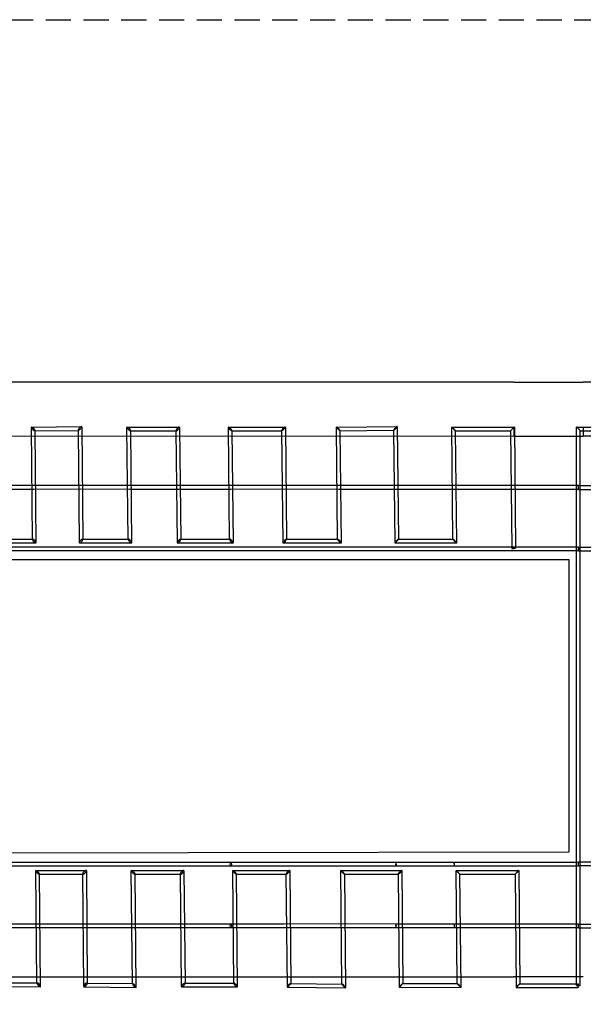
# Model space of a CAD drawing. Units: millimetres. Extents: x -4104 to 19221, y -4104 to 4108.
# Drawn here: x 11663 to 14507, y -859 to 4108 of the extents above; entities that cross this region are included whole.
import ezdxf

# ---------------------------------------------------------------- set-up
doc = ezdxf.new("R2010")
doc.units = ezdxf.units.MM
doc.header["$LTSCALE"] = 20
doc.linetypes.add('HIDDEN', pattern=[9.525, 6.35, -3.175])
doc.layers.add('2d', color=230, linetype='Continuous')
doc.layers.add('ASTM-SafetyZone', color=64, linetype='HIDDEN')

msp = doc.modelspace()

# ---------------------------------------------------------------- linework, layer by layer
at = {"layer": '2d'}
for p, q in [((14156.4, 2280.1), (11481.3, 2278.9)), ((14156.4, 2280.2), (14506.7, 2280.2)), ((15756.7, 2280.1), (14506.7, 2280.1)), ((11727.1, 1486), (11721.5, 2051.1)), ((11723, 2052.7), (11974.2, 2055.2)), ((11957, 2037.6), (11962.6, 1470.3)), ((11975.9, 2053.6), (11981.5, 1486)), ((12210.1, 1485.9), (12203.7, 2051.5)), ((12205.3, 2053.1), (12467.9, 2053.1)), ((12469.5, 2051.5), (12475.3, 1486.2)), ((12721.9, 1486.1), (12715.6, 2051.6)), ((12716.5, 2052.5), (13002.2, 2053.2)), ((13003.2, 2052.3), (13009.4, 1487)), ((13267.1, 1486.7), (13261.4, 2052.8)), ((13261.7, 2053.1), (13567.8, 2056.1)), ((13280.3, 2034.3), (13549.7, 2036.9)), ((13549.4, 2037.2), (13555.2, 1468.5)), ((13568.2, 2055.8), (13574, 1487.3)), ((13843, 2053.1), (14159, 2053.2)), ((13848.8, 1487.5), (13843, 2053.1)), ((14159, 2053.1), (14165, 1441.4)), ((14471.8, -764.2), (14472.8, 2053.2)), ((14472.8, 2053.2), (14796.2, 2053)), ((14156.7, 2007.1), (11481.4, 2005.9)), ((11739.2, 2033.8), (11958.6, 2036)), ((11746.3, 1470.1), (11740.7, 2035.4)), ((12221.3, 2034.1), (12452.3, 2034.1)), ((12229.3, 1470.1), (12222.9, 2035.7)), ((12450.7, 2035.7), (12456.5, 1470)), ((12733.8, 2033.6), (12985.4, 2034.2)), ((12741, 1470), (12734.7, 2034.5)), ((12984.4, 2035.1), (12990.6, 1469.2)), ((13286.3, 1468.8), (13280.6, 2034.6)), ((13862.1, 2034.1), (14140.2, 2034.2)), ((13868, 1468.7), (13862.2, 2034.2)), ((14140.2, 2034.2), (14140.2, 2034.2)), ((14140.2, 2034.2), (14146, 1441.2)), ((14156.7, 2007.2), (14506.7, 2007.2)), ((14490.8, -764.2), (14491.8, 2034.2)), ((14491.8, 2034.2), (14777.2, 2034.1)), ((14491.8, 2034.2), (14491.8, 2034.2)), ((15756.7, 2007.1), (14506.7, 2007.1)), ((11734.2, 1757.9), (11486.8, 1757.9)), ((11734.2, 1738.9), (11486.8, 1738.9)), ((11969.5, 1758), (11734.2, 1757.9)), ((11969.5, 1739), (11734.2, 1738.9)), ((12216.3, 1757.8), (11969.5, 1758)), ((12216.3, 1738.8), (11969.5, 1739)), ((12463.1, 1757.9), (12216.3, 1757.8)), ((12463.1, 1738.9), (12216.3, 1738.8)), ((12728.1, 1757.8), (12463.1, 1757.9)), ((12728.1, 1738.8), (12463.1, 1738.9)), ((12996.7, 1758), (12728.1, 1757.8)), ((12996.7, 1739), (12728.1, 1738.8)), ((13273.9, 1757.6), (12996.7, 1758)), ((13273.9, 1738.6), (12996.7, 1739)), ((13561.7, 1757.7), (13273.9, 1757.6)), ((13561.7, 1738.7), (13273.9, 1738.6)), ((13855.4, 1757.9), (13561.7, 1757.7)), ((13855.4, 1738.9), (13561.7, 1738.7)), ((14152.7, 1757.9), (13855.4, 1757.9)), ((14152.7, 1738.9), (13855.4, 1738.9)), ((14482.2, 1757.9), (14152.7, 1757.9)), ((14482.2, 1738.9), (14152.7, 1738.9)), ((14482.2, 1757.9), (16052.1, 1758.1)), ((14482.2, 1738.9), (14482.2, 1757.9)), ((14482.2, 1738.9), (16052.1, 1739.1)), ((11481.7, 1468.5), (11744.7, 1468.6)), ((11734, 1447.6), (11486.7, 1447.5)), ((11497.3, 1487.5), (11728.7, 1487.6)), ((11969.4, 1447.6), (11734, 1447.6)), ((11964.3, 1468.6), (12227.7, 1468.5)), ((12216.2, 1447.5), (11969.4, 1447.6)), ((11979.8, 1487.6), (12211.7, 1487.5)), ((12463, 1447.6), (12216.2, 1447.5)), ((12216.2, 1447.5), (12216.2, 1447.5)), ((12457.9, 1468.6), (12739.6, 1468.5)), ((12728, 1447.5), (12463, 1447.6)), ((12473.9, 1487.6), (12723.3, 1487.5)), ((12996.6, 1447.7), (12728, 1447.5)), ((12728, 1447.5), (12728, 1447.5)), ((12991.1, 1468.7), (13285.7, 1468.3)), ((13273.8, 1447.3), (12996.6, 1447.7)), ((13008.8, 1487.6), (13267.7, 1487.3)), ((13561.6, 1447.4), (13273.8, 1447.3)), ((13273.8, 1447.3), (13273.8, 1447.3)), ((13555.3, 1468.4), (13867.9, 1468.6)), ((13855.3, 1447.6), (13561.6, 1447.4)), ((13561.6, 1447.4), (13561.6, 1447.4)), ((13573.9, 1487.4), (13849, 1487.6)), ((14152.6, 1447.6), (13855.3, 1447.6)), ((14482.1, 1447.6), (14152.6, 1447.6)), ((14482.1, 1428.6), (14482.1, 1447.6)), ((14482.1, 1447.6), (14482.1, 1428.6)), ((14482.1, 1447.6), (16341.9, 1443.4)), ((11734, 1428.6), (11486.7, 1428.5)), ((11969.4, 1428.6), (11734, 1428.6)), ((12216.2, 1428.5), (11969.4, 1428.6)), ((11969.4, 1428.6), (11969.4, 1428.6)), ((12463, 1428.6), (12216.2, 1428.5)), ((12728, 1428.5), (12463, 1428.6)), ((12463, 1428.6), (12463, 1428.6)), ((12996.6, 1428.7), (12728, 1428.5)), ((13273.8, 1428.3), (12996.6, 1428.7)), ((13561.6, 1428.4), (13273.8, 1428.3)), ((13855.3, 1428.6), (13561.6, 1428.4)), ((14152.6, 1428.6), (13855.3, 1428.6)), ((13855.3, 1428.6), (13855.3, 1428.6)), ((14482.1, 1428.6), (14152.6, 1428.6)), ((14482.1, 1428.6), (16341.9, 1424.4)), ((14435.3, 1382.8), (8888.9, 1382.8)), ((14435.3, -90.3), (14435.3, 1382.8)), ((8888.9, -99.3), (14435.3, -90.3)), ((11734, -143.6), (11486.7, -143.6)), ((11969.4, -143.7), (11734, -143.6)), ((12216.2, -143.5), (11969.4, -143.7)), ((12463, -143.6), (12216.2, -143.5)), ((12728, -143.5), (12463, -143.6)), ((12996.6, -143.7), (12728, -143.5)), ((13273.8, -143.3), (12996.6, -143.7)), ((12996.6, -143.7), (12996.6, -143.7)), ((13561.6, -143.4), (13273.8, -143.3)), ((13855.3, -143.6), (13561.6, -143.4)), ((14152.6, -143.6), (13855.3, -143.6)), ((13855.3, -143.6), (13855.3, -143.6)), ((14482.1, -143.6), (14152.6, -143.6)), ((16341.9, -137.3), (14482.1, -141.5)), ((14482.1, -160.5), (14482.1, -141.5)), ((14482.1, -162.6), (14482.1, -143.6)), ((11734, -162.6), (11486.7, -162.6)), ((11969.4, -162.7), (11734, -162.6)), ((11734, -162.6), (11734, -162.6)), ((11749.2, -752.3), (11743.6, -185)), ((11745, -183.6), (11997.4, -183.6)), ((12216.2, -162.5), (11969.4, -162.7)), ((11999.1, -185.4), (12003.5, -753.2)), ((12463, -162.6), (12216.2, -162.5)), ((12231.3, -756), (12225.7, -185)), ((12227.2, -183.5), (12489.9, -183.6)), ((12728, -162.5), (12463, -162.6)), ((12491.6, -185.3), (12497.2, -753.7)), ((12996.6, -162.7), (12728, -162.5)), ((12743.2, -753.3), (12737.6, -184.4)), ((12738.4, -183.5), (13024.2, -183.6)), ((13273.8, -162.3), (12996.6, -162.7)), ((13025.2, -184.6), (13030.8, -753.8)), ((13561.6, -162.4), (13273.8, -162.3)), ((13273.8, -162.3), (13273.8, -162.3)), ((13289, -756.6), (13283.4, -183.5)), ((13283.7, -183.3), (13590.5, -183.5)), ((13855.3, -162.6), (13561.6, -162.4)), ((13561.6, -162.4), (13561.6, -162.4)), ((13590.8, -183.8), (13595.8, -754)), ((14152.6, -162.6), (13855.3, -162.6)), ((13865, -183.6), (14181, -183.6)), ((13870.6, -754.4), (13865, -183.6)), ((14482.1, -162.6), (14152.6, -162.6)), ((14181, -183.6), (14186.6, -754.7)), ((16341.9, -156.3), (14482.1, -160.5)), ((11761.3, -202.6), (11982, -202.6)), ((11768.3, -768.3), (11762.7, -201.2)), ((11980.2, -200.9), (11984.6, -768.7)), ((12243.4, -202.6), (12474.4, -202.6)), ((12250.5, -772.3), (12244.9, -201.1)), ((12472.7, -200.9), (12478.3, -769.7)), ((12755.9, -202.6), (13007.4, -202.6)), ((12762.3, -769.8), (12756.8, -201.7)), ((13006.4, -201.7), (13012, -771.4)), ((13302.3, -202.3), (13572.3, -202.4)), ((13308.2, -775.3), (13302.6, -202)), ((13572, -202.1), (13577, -772.7)), ((13889.8, -773.2), (13884.1, -202.6)), ((13884.1, -202.6), (14162.2, -202.6)), ((14162.2, -202.6), (14167.8, -773.7)), ((11734.2, -453.9), (11486.8, -453.9)), ((11734.2, -472.9), (11486.8, -472.9)), ((11969.5, -454), (11734.2, -453.9)), ((11969.5, -473), (11734.2, -472.9)), ((11734.2, -472.9), (11734.2, -472.9)), ((12216.3, -453.9), (11969.5, -454)), ((12216.3, -472.9), (11969.5, -473)), ((12463.1, -453.9), (12216.3, -453.9)), ((12463.1, -472.9), (12216.3, -472.9)), ((12728.1, -453.9), (12463.1, -453.9)), ((12463.1, -453.9), (12463.1, -453.9)), ((12728.1, -472.9), (12463.1, -472.9)), ((12996.7, -454), (12728.1, -453.9)), ((12996.7, -473), (12728.1, -472.9)), ((12728.1, -472.9), (12728.1, -472.9)), ((13273.9, -453.6), (12996.7, -454)), ((13273.9, -472.6), (12996.7, -473)), ((13561.7, -453.8), (13273.9, -453.6)), ((13561.7, -472.8), (13273.9, -472.6)), ((13273.9, -472.6), (13273.9, -472.6)), ((13855.4, -453.9), (13561.7, -453.8)), ((13855.4, -472.9), (13561.7, -472.8)), ((13561.7, -472.8), (13561.7, -472.8)), ((14152.7, -453.9), (13855.4, -453.9)), ((13855.4, -453.9), (13855.4, -453.9)), ((14152.7, -472.9), (13855.4, -472.9)), ((14482.2, -453.9), (14152.7, -453.9)), ((14482.2, -472.9), (14152.7, -472.9)), ((14482.2, -453.9), (16052.4, -453.7)), ((14482.2, -472.9), (14482.2, -453.9)), ((14482.2, -472.9), (16052.4, -472.7)), ((11481.3, -719.9), (14156.6, -719.9)), ((14506.8, -719.9), (14156.6, -719.9)), ((11503.9, -769.7), (11766.8, -769.8)), ((11519.2, -750.8), (11750.6, -750.8)), ((11986.3, -770.4), (12249.1, -773.7)), ((12001.9, -751.6), (12232.8, -754.5)), ((12479.8, -771.2), (12761.1, -771.1)), ((12495.7, -752.2), (12744.4, -752.1)), ((13012.6, -772), (13307.7, -775.8)), ((13030.2, -753.2), (13289.6, -756.6)), ((13289, -757.1), (13289, -756.6)), ((13577.1, -772.9), (13889.7, -773.3)), ((13595.7, -753.9), (13870.7, -754.3)), ((14167.8, -773.7), (14481.3, -773.7)), ((14186.6, -754.7), (14481.3, -754.7)), ((14186.6, -754.7), (14186.6, -754.7))]:
    msp.add_line(p, q, dxfattribs=at)
for centre, major_axis, ratio, start_param, end_param in [((11731.1, 2043.3), (-9.2, 9.02), 0.294795, 5.326648, 7.558319), ((11731.1, 2043.3), (-9.2, 9.02), 0.294795, 1.275134, 3.428268), ((11731.1, 2043.3), (-9.2, 9.02), 0.294795, 4.416726, 5.326648), ((11731.1, 2043.3), (-9.2, 9.02), 0.294795, 3.428268, 4.416726), ((11966.4, 2045.6), (9, 9.18), 0.30417, 1.857861, 3.436871), ((11966.4, 2045.6), (9, 9.18), 0.30417, 3.436871, 4.999454), ((11966.4, 2045.6), (9, 9.18), 0.30417, 5.917639, 8.141046), ((11966.4, 2045.6), (9, 9.18), 0.30417, 4.999454, 5.917639), ((12213.3, 2043.6), (-9.2, 9.09), 0.298709, 5.379155, 7.557875), ((12213.3, 2043.6), (-9.2, 9.09), 0.298709, 1.27469, 3.434964), ((12213.3, 2043.6), (-9.2, 9.09), 0.298709, 4.416283, 5.379155), ((12213.3, 2043.6), (-9.2, 9.09), 0.298709, 3.434964, 4.416283), ((12460.1, 2043.6), (9, 9.09), 0.306673, 1.86559, 3.436324), ((12460.1, 2043.6), (9, 9.09), 0.306673, 3.436324, 5.007183), ((12460.1, 2043.6), (9, 9.09), 0.306673, 5.979253, 8.148775), ((12460.1, 2043.6), (9, 9.09), 0.306673, 5.007183, 5.979253), ((12725.1, 2043.1), (-9.37, 9.24), 0.224234, 5.809013, 7.626592), ((12725.1, 2043.1), (-9.37, 9.24), 0.224234, 4.485, 5.809013), ((12725.1, 2043.1), (-9.37, 9.24), 0.224234, 1.343407, 3.364051), ((12725.1, 2043.1), (-9.37, 9.24), 0.224234, 3.364051, 4.485), ((12993.8, 2043.7), (9.16, 9.28), 0.231777, 1.794781, 3.367493), ((12993.8, 2043.7), (9.16, 9.28), 0.231777, 3.367493, 4.936373), ((12993.8, 2043.7), (9.16, 9.28), 0.231777, 0.2259, 1.794781), ((12993.8, 2043.7), (9.16, 9.28), 0.231777, 4.936373, 6.509085), ((13271, 2043.7), (-9.52, 9.33), 0.129565, 4.580976, 6.412062), ((13271, 2043.7), (-9.52, 9.33), 0.129565, 0.128877, 1.439384), ((13271, 2043.7), (-9.52, 9.33), 0.129565, 1.439384, 3.270469), ((13271, 2043.7), (-9.52, 9.33), 0.129565, 3.270469, 4.580976), ((13558.8, 2046.5), (9.32, 9.51), 0.132086, 1.699819, 3.272859), ((13558.8, 2046.5), (9.32, 9.51), 0.132086, 3.272859, 4.841412), ((13558.8, 2046.5), (9.32, 9.51), 0.132086, 0.131266, 1.699819), ((13558.8, 2046.5), (9.32, 9.51), 0.132086, 4.841412, 6.414452), ((13852.6, 2043.6), (-9.6, 9.5), 0.026449, 4.682822, 6.309904), ((13852.6, 2043.6), (-9.6, 9.5), 0.026449, 0.026719, 1.541229), ((13852.6, 2043.6), (-9.6, 9.5), 0.026449, 1.541229, 3.168311), ((13852.6, 2043.6), (-9.6, 9.5), 0.026449, 3.168311, 4.682822), ((14149.6, 2043.7), (9.4, 9.5), 0.026854, 1.600557, 3.168179), ((14149.6, 2043.7), (9.4, 9.5), 0.026854, 3.168179, 4.74215), ((14149.6, 2043.7), (9.4, 9.5), 0.026854, 0.026586, 1.600557), ((14149.6, 2043.7), (9.4, 9.5), 0.026854, 4.74215, 6.309771), ((14482.3, 2043.7), (-9.5, 9.5), 0.005236, 4.705879, 6.288421), ((14482.3, 2043.7), (-9.5, 9.5), 0.005236, 0.005236, 1.564287), ((14482.3, 2043.7), (-9.5, 9.5), 0.005236, 1.564287, 3.146829), ((14482.3, 2043.7), (-9.5, 9.5), 0.005236, 3.146829, 4.705879), ((11734.2, 1748.4), (0, 9.5), 0.551745, 6.283077, 6.283293), ((11734.2, 1748.4), (0, 9.5), 0.551745, 3.141485, 3.141504), ((11734.2, 1748.4), (0, 9.5), 0.551745, 3.141504, 3.141701), ((11969.5, 1748.5), (0, 9.5), 0.55421, 6.28295, 6.283421), ((11969.5, 1748.5), (0, 9.5), 0.55421, 3.141357, 3.141632), ((11969.5, 1748.5), (0, 9.5), 0.55421, 3.141632, 3.141828), ((12216.3, 1748.3), (0, 9.5), 0.555855, 6.282979, 6.283391), ((12216.3, 1748.3), (0, 9.5), 0.555855, 3.141387, 3.141661), ((12216.3, 1748.3), (0, 9.5), 0.555855, 3.141661, 3.141799), ((12463.1, 1748.4), (0, 9.5), 0.539946, 6.283029, 6.283342), ((12463.1, 1748.4), (0, 9.5), 0.539946, 3.141436, 3.141611), ((12463.1, 1748.4), (0, 9.5), 0.539946, 3.141611, 3.141749), ((12728.1, 1748.3), (0, 9.5), 0.481367, 6.283015, 6.283356), ((12728.1, 1748.3), (0, 9.5), 0.481367, 3.141422, 3.141598), ((12728.1, 1748.3), (0, 9.5), 0.481367, 3.141598, 3.141763), ((12996.7, 1748.5), (0, 9.5), 0.389154, 6.282837, 6.283534), ((12996.7, 1748.5), (0, 9.5), 0.389154, 3.141244, 3.141776), ((12996.7, 1748.5), (0, 9.5), 0.389154, 3.141776, 3.141941), ((13273.9, 1748.1), (0, 9.5), 0.301767, 6.282895, 6.283476), ((13273.9, 1748.1), (0, 9.5), 0.301767, 3.141302, 3.141834), ((13273.9, 1748.1), (0, 9.5), 0.301767, 3.141834, 3.141883), ((13561.7, 1748.2), (-0.01, 9.5), 0.20736, 6.283176, 6.283194), ((13561.7, 1748.2), (-0.01, 9.5), 0.20736, 3.141584, 3.141602), ((13855.4, 1748.4), (0, 9.5), 0.101369, 6.283151, 6.283219), ((13855.4, 1748.4), (0, 9.5), 0.101369, 3.141559, 3.141627), ((11736.7, 1478.1), (-9.19, 9.1), 0.297944, 5.990915, 7.55821), ((11736.7, 1478.1), (-9.19, 9.1), 0.297944, 4.416617, 5.990915), ((11736.7, 1478.1), (-9.19, 9.1), 0.297944, 1.275024, 2.849322), ((11734, 1438.1), (0, 9.5), 0.551745, 6.283077, 6.283293), ((11736.7, 1478.1), (-9.19, 9.1), 0.297944, 2.849322, 4.416617), ((11972, 1478.1), (8.99, 9.08), 0.310554, 1.866615, 2.843384), ((11972, 1478.1), (8.99, 9.08), 0.310554, 2.843384, 5.008208), ((11972, 1478.1), (8.99, 9.08), 0.310554, 5.984976, 8.1498), ((11969.4, 1438.1), (0, 9.5), 0.55421, 6.28295, 6.283421), ((11972, 1478.1), (8.99, 9.08), 0.310554, 5.008208, 5.984976), ((12219.7, 1478), (-9.19, 9.09), 0.301196, 5.987375, 7.555779), ((12219.7, 1478), (-9.19, 9.09), 0.301196, 4.414186, 5.987375), ((12219.7, 1478), (-9.19, 9.09), 0.301196, 1.272593, 2.845783), ((12216.2, 1438), (0, 9.5), 0.555855, 6.282979, 6.283391), ((12219.7, 1478), (-9.19, 9.09), 0.301196, 2.845783, 4.414186), ((12465.9, 1478.1), (9.04, 9.13), 0.288442, 2.863552, 4.990254), ((12465.9, 1478.1), (9.04, 9.13), 0.288442, 1.848661, 2.863552), ((12465.9, 1478.1), (9.04, 9.13), 0.288442, 6.005145, 8.131846), ((12463, 1438.1), (0, 9.5), 0.539946, 6.283029, 6.283342), ((12465.9, 1478.1), (9.04, 9.13), 0.288442, 4.990254, 6.005145), ((12731.5, 1478), (-9.24, 9.14), 0.280899, 6.00635, 7.574947), ((12731.5, 1478), (-9.24, 9.14), 0.280899, 4.433355, 6.00635), ((12731.5, 1478), (-9.24, 9.14), 0.280899, 1.291762, 2.864757), ((12728, 1438), (0, 9.5), 0.481367, 6.283015, 6.283356), ((12731.5, 1478), (-9.24, 9.14), 0.280899, 2.864757, 4.433355), ((13000, 1478.1), (9.25, 9.34), 0.180174, 1.745298, 2.965454), ((13000, 1478.1), (9.25, 9.34), 0.180174, 2.965454, 4.886891), ((12996.6, 1438.2), (0, 9.5), 0.389154, 6.282837, 6.283534), ((13000, 1478.1), (9.25, 9.34), 0.180174, 6.107046, 8.028483), ((13000, 1478.1), (9.25, 9.34), 0.180174, 4.886891, 6.107046), ((13276.7, 1477.8), (-9.45, 9.37), 0.175863, 6.107144, 7.679341), ((13276.7, 1477.8), (-9.45, 9.37), 0.175863, 4.537748, 6.107144), ((13276.7, 1477.8), (-9.45, 9.37), 0.175863, 1.396155, 2.965551), ((13273.8, 1437.8), (0, 9.5), 0.301767, 6.282895, 6.283476), ((13276.7, 1477.8), (-9.45, 9.37), 0.175863, 2.965551, 4.537748), ((13564.6, 1477.9), (9.37, 9.48), 0.079549, 3.062971, 4.7901), ((13564.6, 1477.9), (9.37, 9.48), 0.079549, 1.648507, 3.062971), ((13561.6, 1437.9), (-0.01, 9.5), 0.20736, 6.283176, 6.283194), ((13564.6, 1477.9), (9.37, 9.48), 0.079549, 6.204563, 7.931693), ((13564.6, 1477.9), (9.37, 9.48), 0.079549, 4.7901, 6.204563), ((13858.4, 1478.1), (-9.57, 9.47), 0.076626, 6.205962, 7.774882), ((13858.4, 1478.1), (-9.57, 9.47), 0.076626, 4.633289, 6.205962), ((13855.3, 1438.1), (0, 9.5), 0.101369, 6.283151, 6.283219), ((13858.4, 1478.1), (-9.57, 9.47), 0.076626, 1.491697, 3.064369), ((13858.4, 1478.1), (-9.57, 9.47), 0.076626, 3.064369, 4.633289), ((14155.5, 1441.3), (9.5, 0.09), 0.002627, 1.929596, 6.220914), ((14155.5, 1441.3), (9.5, 0.09), 0.002627, 1.197281, 1.929596), ((14155.5, 1441.3), (9.5, 0.09), 0.002627, 6.220914, 7.480467), ((11734, 1438.1), (0, 9.5), 0.551745, 3.141485, 3.141504), ((11734, 1438.1), (0, 9.5), 0.551745, 3.141504, 3.141701), ((11969.4, 1438.1), (0, 9.5), 0.55421, 3.141357, 3.141632), ((11969.4, 1438.1), (0, 9.5), 0.55421, 3.141632, 3.141828), ((12216.2, 1438), (0, 9.5), 0.555855, 3.141387, 3.141661), ((12216.2, 1438), (0, 9.5), 0.555855, 3.141661, 3.141799), ((12463, 1438.1), (0, 9.5), 0.539946, 3.141436, 3.141611), ((12463, 1438.1), (0, 9.5), 0.539946, 3.141611, 3.141749), ((12728, 1438), (0, 9.5), 0.481367, 3.141422, 3.141598), ((12728, 1438), (0, 9.5), 0.481367, 3.141598, 3.141763), ((12996.6, 1438.2), (0, 9.5), 0.389154, 3.141244, 3.141776), ((12996.6, 1438.2), (0, 9.5), 0.389154, 3.141776, 3.141941), ((13273.8, 1437.8), (0, 9.5), 0.301767, 3.141302, 3.141834), ((13273.8, 1437.8), (0, 9.5), 0.301767, 3.141834, 3.141883), ((13561.6, 1437.9), (-0.01, 9.5), 0.20736, 3.141584, 3.141602), ((13855.3, 1438.1), (0, 9.5), 0.101369, 3.141559, 3.141627), ((11734, -153.1), (0, -9.5), 0.554865, 3.141378, 3.141593), ((11969.4, -153.2), (0, -9.5), 0.548611, 3.141593, 3.142068), ((12216.2, -153), (0, -9.5), 0.559759, 3.141183, 3.141593), ((12463, -153.1), (0, 9.5), 0.539946, 6.283029, 6.283342), ((12728, -153), (0, 9.5), 0.481367, 0.00017, 3.135905), ((12728, -153), (0, 9.5), 0.481367, 6.277498, 6.283356), ((12728, -153), (0, -9.5), 0.481367, 0.00017, 3.135905), ((12996.6, -153.2), (0, 9.5), 0.389154, 6.282837, 6.283534), ((13273.8, -152.8), (0, 9.5), 0.301767, 6.282895, 6.283476), ((13561.6, -152.9), (0.01, 9.5), 0.20736, 0.000009, 3.140777), ((13561.6, -152.9), (0.01, 9.5), 0.20736, 6.28237, 6.283194), ((13561.6, -152.9), (-0.01, -9.5), 0.20736, 0.000009, 3.140777), ((13855.3, -153.1), (0, -9.5), 0.101369, 3.147658, 6.283151), ((13855.3, -153.1), (0, 9.5), 0.101369, 3.147658, 6.283151), ((13855.3, -153.1), (0, 9.5), 0.101369, 6.283151, 6.28925), ((11734, -153.1), (0, -9.5), 0.554865, 6.283166, 6.283185), ((11734, -153.1), (0, -9.5), 0.554865, 6.28297, 6.283166), ((11753.1, -193.1), (-9.23, 9.14), 0.280723, 4.407517, 6.559526), ((11753.1, -193.1), (-9.23, 9.14), 0.280723, 0.27634, 1.265925), ((11753.1, -193.1), (-9.23, 9.14), 0.280723, 1.265925, 3.417933), ((11753.1, -193.1), (-9.23, 9.14), 0.280723, 3.417933, 4.407517), ((11969.4, -153.2), (0, -9.5), 0.548611, 0.000196, 0.000476), ((11969.4, -153.2), (0, -9.5), 0.548611, 0, 0.000196), ((11989.7, -193.1), (8.99, 9.06), 0.317615, 1.846865, 3.446802), ((11989.7, -193.1), (8.99, 9.06), 0.317615, 3.446802, 4.988458), ((11989.7, -193.1), (8.99, 9.06), 0.317615, 0.305209, 1.846865), ((11989.7, -193.1), (8.99, 9.06), 0.317615, 4.988458, 6.588395), ((12216.2, -153), (0, -9.5), 0.559759, 6.282911, 6.283185), ((12216.2, -153), (0, -9.5), 0.559759, 6.282776, 6.282911), ((12235.3, -193), (-9.21, 9.13), 0.286976, 4.412421, 6.56534), ((12235.3, -193), (-9.21, 9.13), 0.286976, 0.282155, 1.270828), ((12235.3, -193), (-9.21, 9.13), 0.286976, 1.270828, 3.423748), ((12235.3, -193), (-9.21, 9.13), 0.286976, 3.423748, 4.412421), ((12463, -153.1), (0, -9.5), 0.539946, 6.283029, 6.283342), ((12482.1, -193.1), (8.98, 9.07), 0.314266, 1.851218, 3.44321), ((12482.1, -193.1), (8.98, 9.07), 0.314266, 3.44321, 4.992811), ((12482.1, -193.1), (8.98, 9.07), 0.314266, 0.301617, 1.851218), ((12482.1, -193.1), (8.98, 9.07), 0.314266, 4.992811, 6.584802), ((12728, -153), (0, -9.5), 0.481367, 6.277498, 6.283356), ((12747.2, -193.1), (-9.38, 9.3), 0.210432, 4.481924, 6.492643), ((12747.2, -193.1), (-9.38, 9.3), 0.210432, 0.209458, 1.340331), ((12747.2, -193.1), (-9.38, 9.3), 0.210432, 1.340331, 3.351051), ((12747.2, -193.1), (-9.38, 9.3), 0.210432, 3.351051, 4.481924), ((12996.6, -153.2), (0, -9.5), 0.389154, 6.282837, 6.283534), ((13015.8, -193.1), (9.16, 9.25), 0.234572, 1.78265, 3.369756), ((13015.8, -193.1), (9.16, 9.25), 0.234572, 3.369756, 4.924243), ((13015.8, -193.1), (9.16, 9.25), 0.234572, 0.228163, 1.78265), ((13015.8, -193.1), (9.16, 9.25), 0.234572, 4.924243, 6.511348), ((13273.8, -152.8), (0, -9.5), 0.301767, 6.282895, 6.283476), ((13293, -192.8), (-9.53, 9.44), 0.115881, 4.575433, 6.399748), ((13293, -192.8), (-9.53, 9.44), 0.115881, 0.116563, 1.43384), ((13293, -192.8), (-9.53, 9.44), 0.115881, 1.43384, 3.258155), ((13293, -192.8), (-9.53, 9.44), 0.115881, 3.258155, 4.575433), ((13561.6, -152.9), (-0.01, -9.5), 0.20736, 6.28237, 6.283194), ((13581.4, -193), (9.34, 9.41), 0.133575, 1.692927, 3.273153), ((13581.4, -193), (9.34, 9.41), 0.133575, 3.273153, 4.83452), ((13581.4, -193), (9.34, 9.41), 0.133575, 0.131561, 1.692927), ((13581.4, -193), (9.34, 9.41), 0.133575, 4.83452, 6.414746), ((13855.3, -153.1), (0, -9.5), 0.101369, 6.283151, 6.28925), ((13874.6, -193.1), (-9.59, 9.5), 0.012454, 4.681696, 6.295761), ((13874.6, -193.1), (-9.59, 9.5), 0.012454, 0.012576, 1.540103), ((13874.6, -193.1), (-9.59, 9.5), 0.012454, 1.540103, 3.154169), ((13874.6, -193.1), (-9.59, 9.5), 0.012454, 3.154169, 4.681696), ((14171.6, -193.1), (9.4, 9.5), 0.026042, 1.588386, 3.167375), ((14171.6, -193.1), (9.4, 9.5), 0.026042, 3.167375, 4.729979), ((14171.6, -193.1), (9.4, 9.5), 0.026042, 0.025782, 1.588386), ((14171.6, -193.1), (9.4, 9.5), 0.026042, 4.729979, 6.308967), ((11734.2, -463.4), (0, -9.5), 0.554865, 3.141378, 3.141593), ((11734.2, -463.4), (0, -9.5), 0.554865, 6.283166, 6.283185), ((11734.2, -463.4), (0, -9.5), 0.554865, 6.28297, 6.283166), ((11969.5, -463.5), (0, -9.5), 0.548611, 3.141593, 3.142068), ((11969.5, -463.5), (0, -9.5), 0.548611, 0.000196, 0.000476), ((11969.5, -463.5), (0, -9.5), 0.548611, 0, 0.000196), ((12216.3, -463.4), (0, -9.5), 0.559759, 3.141183, 3.141593), ((12216.3, -463.4), (0, -9.5), 0.559759, 6.282911, 6.283185), ((12216.3, -463.4), (0, -9.5), 0.559759, 6.282776, 6.282911), ((12463.1, -463.4), (0, 9.5), 0.539946, 6.283029, 6.283342), ((12463.1, -463.4), (0, -9.5), 0.539946, 6.283029, 6.283342), ((12728.1, -463.4), (0, 9.5), 0.481367, 0.00017, 3.135905), ((12728.1, -463.4), (0, 9.5), 0.481367, 6.277498, 6.283356), ((12728.1, -463.4), (0, -9.5), 0.481367, 0.00017, 3.135905), ((12728.1, -463.4), (0, -9.5), 0.481367, 6.277498, 6.283356), ((12996.7, -463.5), (0, 9.5), 0.389154, 6.282837, 6.283534), ((12996.7, -463.5), (0, -9.5), 0.389154, 6.282837, 6.283534), ((13273.9, -463.1), (0, 9.5), 0.301767, 6.282895, 6.283476), ((13273.9, -463.1), (0, -9.5), 0.301767, 6.282895, 6.283476), ((13561.7, -463.3), (0.01, 9.5), 0.20736, 0.000009, 3.140777), ((13561.7, -463.3), (0.01, 9.5), 0.20736, 6.28237, 6.283194), ((13561.7, -463.3), (-0.01, -9.5), 0.20736, 0.000009, 3.140777), ((13561.7, -463.3), (-0.01, -9.5), 0.20736, 6.28237, 6.283194), ((13855.4, -463.4), (0, -9.5), 0.101369, 3.147658, 6.283151), ((13855.4, -463.4), (0, 9.5), 0.101369, 3.147658, 6.283151), ((13855.4, -463.4), (0, 9.5), 0.101369, 6.283151, 6.28925), ((13855.4, -463.4), (0, -9.5), 0.101369, 6.283151, 6.28925), ((11758.7, -760.3), (-9.21, 9.12), 0.288283, 4.400883, 7.542476), ((11758.7, -760.3), (-9.21, 9.12), 0.288283, 1.25929, 4.400883), ((11994.1, -761), (9.02, 8.97), 0.312129, 1.844848, 4.98644), ((11994.1, -761), (9.02, 8.97), 0.312129, 4.98644, 8.128033), ((12240.9, -764.1), (-9.22, 9.25), 0.281039, 4.421177, 7.562769), ((12240.9, -764.1), (-9.22, 9.25), 0.281039, 1.279584, 4.421177), ((12487.7, -761.7), (9.03, 9.13), 0.292627, 1.830343, 4.971935), ((12487.7, -761.7), (9.03, 9.13), 0.292627, 6.001006, 8.113528), ((12487.7, -761.7), (9.03, 9.13), 0.292627, 4.971935, 5.582632), ((12487.7, -761.7), (9.03, 9.13), 0.292627, 5.582632, 6.001006), ((12752.8, -761.6), (-9.27, 9.17), 0.264951, 6.021873, 7.573487), ((12752.8, -761.6), (-9.27, 9.17), 0.264951, 4.431895, 6.021873), ((12752.8, -761.6), (-9.27, 9.17), 0.264951, 1.290302, 4.403394), ((12752.8, -761.6), (-9.27, 9.17), 0.264951, 4.403394, 4.431895), ((13021.4, -762.6), (9.26, 9.23), 0.186536, 1.737472, 4.330524), ((13021.4, -762.6), (9.26, 9.23), 0.186536, 6.102843, 8.020658), ((13021.4, -762.6), (9.26, 9.23), 0.186536, 4.330524, 4.879065), ((13021.4, -762.6), (9.26, 9.23), 0.186536, 4.879065, 6.102843), ((13298.6, -766.2), (-9.46, 9.49), 0.163968, 6.116976, 7.673199), ((13298.6, -766.2), (-9.46, 9.49), 0.163968, 4.531606, 6.116976), ((13298.6, -766.2), (-9.46, 9.49), 0.163968, 1.390013, 4.109752), ((13298.6, -766.2), (-9.46, 9.49), 0.163968, 4.109752, 4.531606), ((13586.4, -763.4), (9.38, 9.45), 0.086744, 1.646062, 3.712165), ((13586.4, -763.4), (9.38, 9.45), 0.086744, 3.712165, 4.787655), ((13586.4, -763.4), (9.38, 9.45), 0.086744, 6.197531, 7.929248), ((13586.4, -763.4), (9.38, 9.45), 0.086744, 4.787655, 6.197531), ((13880.2, -763.8), (-9.57, 9.49), 0.07147, 6.211036, 7.765306), ((13880.2, -763.8), (-9.57, 9.49), 0.07147, 4.623713, 6.211036), ((13880.2, -763.8), (-9.57, 9.49), 0.07147, 1.482121, 3.895681), ((13880.2, -763.8), (-9.57, 9.49), 0.07147, 3.895681, 4.623713), ((14177.2, -764.2), (9.41, 9.5), 0.003789, 2.857621, 4.724925), ((14177.2, -764.2), (9.41, 9.5), 0.003789, 1.583332, 2.857621), ((14177.2, -764.2), (9.41, 9.5), 0.003789, 0.003751, 1.583332), ((14177.2, -764.2), (9.41, 9.5), 0.003789, 4.724925, 6.286937), ((14481.3, -764.2), (-9.5, 0), 0.001273, 0, 1.554594), ((14481.3, -764.2), (-9.5, 0), 0.001273, 3.141593, 6.283185), ((14481.3, -764.2), (0, 9.5), 0.016202, 0.137873, 1.572063), ((14481.3, -764.2), (-9.5, 0), 0.001273, 1.554594, 3.141593), ((14481.3, -764.2), (0, 9.5), 0.016202, 1.572063, 3.385419), ((14481.3, -764.2), (0, 9.5), 0.016202, 4.71111, 6.421058), ((14481.3, -764.2), (0, 9.5), 0.016202, 3.385419, 4.649336), ((14481.3, -764.2), (0, 9.5), 0.016202, 4.649336, 4.71111)]:
    msp.add_ellipse(centre, major_axis=major_axis, ratio=ratio, start_param=start_param, end_param=end_param, dxfattribs=at)
for points, knots in [([(14156.7, 2053.2), (14156.7, 2052.7), (14156.7, 2052.2), (14156.7, 2050.1), (14156.7, 2048.6), (14156.7, 2045.6), (14156.7, 2044.1), (14156.7, 2041.1), (14156.7, 2039.7), (14156.7, 2036.8), (14156.7, 2035.4), (14156.7, 2032.7), (14156.7, 2031.4), (14156.7, 2028.8), (14156.7, 2027.6), (14156.7, 2025.2), (14156.7, 2024.1), (14156.7, 2022), (14156.7, 2021), (14156.7, 2019.2), (14156.7, 2018.3), (14156.7, 2016.7), (14156.7, 2015.9), (14156.7, 2014.4), (14156.7, 2013.7), (14156.7, 2012.4), (14156.7, 2011.8), (14156.7, 2010.7), (14156.7, 2010.2), (14156.7, 2009.3), (14156.7, 2008.9), (14156.7, 2008.2), (14156.7, 2007.9), (14156.7, 2007.5), (14156.7, 2007.3), (14156.7, 2007.1), (14156.7, 2007.1), (14156.7, 2007.1)], [497.235343, 497.235343, 497.235343, 497.235343, 499.061589, 499.061589, 505.378824, 505.378824, 511.696061, 511.696061, 518.013298, 518.013298, 524.330535, 524.330535, 530.647772, 530.647772, 536.965008, 536.965008, 543.282245, 543.282245, 549.599482, 549.599482, 555.916719, 555.916719, 562.23396, 562.23396, 568.551202, 568.551202, 574.868443, 574.868443, 581.185684, 581.185684, 587.502926, 587.502926, 593.820167, 593.820167, 600.137409, 600.137409, 606.45465, 606.45465, 606.45465, 606.45465]), ([(14506.7, 2053.1), (14506.7, 2051.5), (14506.7, 2049.9), (14506.7, 2043.2), (14506.7, 2038.4), (14506.7, 2034.1)], [1545.949467, 1545.949467, 1545.949467, 1545.949467, 1552.505118, 1552.505118, 1574.125774, 1574.125774, 1574.125774, 1574.125774]), ([(14506.7, 2034.1), (14506.7, 2027.9), (14506.7, 2022.6), (14506.7, 2011.3), (14506.7, 2007.4), (14506.7, 2007.1), (14506.7, 2007.1), (14506.7, 2007.1)], [1574.125774, 1574.125774, 1574.125774, 1574.125774, 1605.764766, 1605.764766, 1659.138601, 1659.138601, 1661.883471, 1661.883471, 1661.883471, 1661.883471])]:
    msp.add_open_spline(points, degree=3, knots=knots, dxfattribs=at)
at = {"layer": 'ASTM-SafetyZone', "flags": 128}
msp.add_lwpolyline([(3399.8, -2815.4, 0.150714), (3162.9, -2887.8), (2113.5, -3518.2, -1.314839), (-1, 4104.2), (15755.2, 4107.9, -1.00067), (15753.8, -2820.8)], format="xyb", close=True, dxfattribs=at)

doc.saveas('drawing.dxf')
